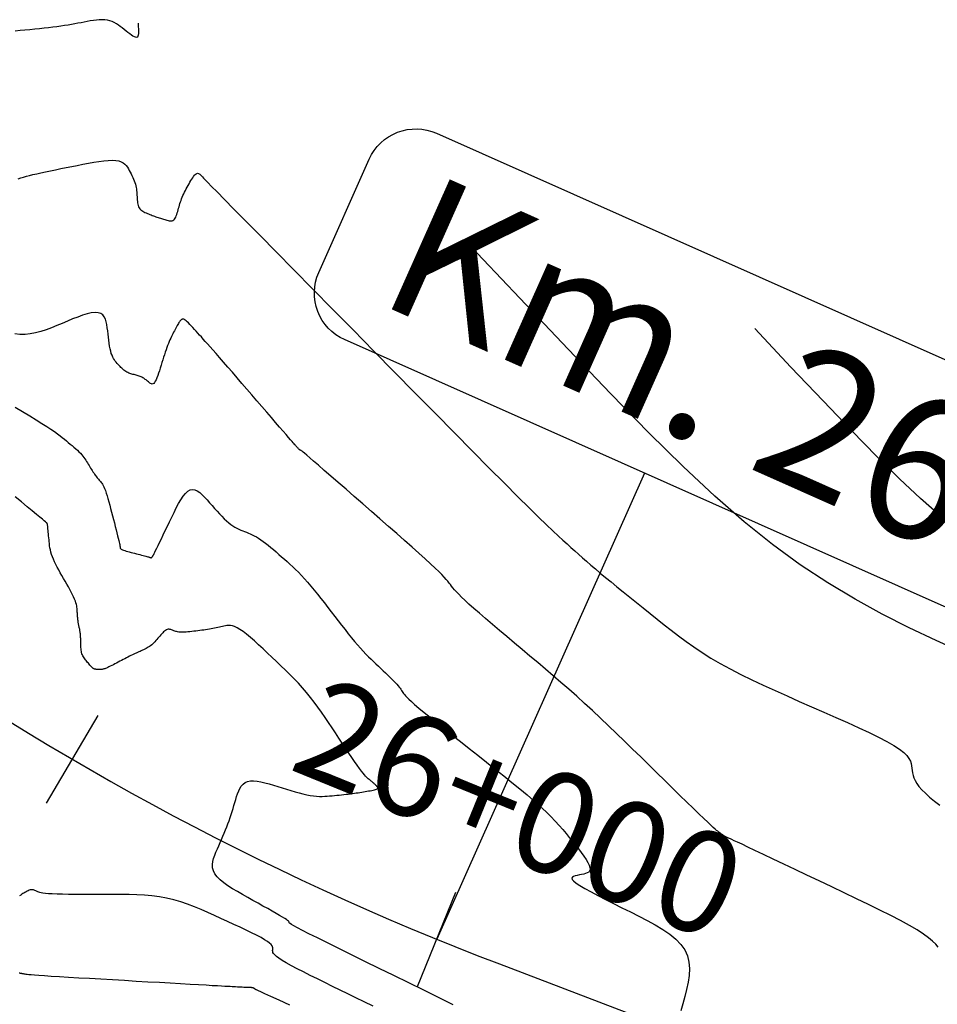
# Model space of a CAD drawing. Units: inches. Extents: x 560848 to 841536, y 348649 to 9137631.
# Drawn here: x 839783 to 839828, y 9136438 to 9136487 of the extents above; entities that cross this region are included whole.
import ezdxf

# ---------------------------------------------------------------- set-up
doc = ezdxf.new("R2010")
doc.units = ezdxf.units.IN
doc.header["$MEASUREMENT"] = 0
for name, color, linetype in [('CNIVEL_M', 34, 'Continuous'), ('CNIVEL_S', 46, 'Continuous'), ('EJE_ESTACA', 7, 'Continuous'), ('Kilometraje', 5, 'Continuous'), ('Km', 7, 'Continuous'), ('new eje', 3, 'Continuous'), ('new eje texto', 7, 'Continuous')]:
    doc.layers.add(name, color=color, linetype=linetype)
doc.styles.get("Standard").update_dxf_attribs({"font": 'txt', "height": 5})

# ---------------------------------------------------------------- blocks, each defined once
blk = doc.blocks.new('Kilometraje2')
at = {"layer": 'Kilometraje'}
blk.add_lwpolyline([(-16.137, 36.204), (16.137, 36.204, -0.414214), (18.637, 33.704), (18.637, 27.596, -0.414214), (16.137, 25.096), (-16.137, 25.096, -0.414214), (-18.637, 27.596), (-18.637, 33.704, -0.414214)], format="xyb", close=True, dxfattribs=at)
blk.add_lwpolyline([(0, 25.096), (0, 0)], dxfattribs=at)
blk.add_text('Km.', height=7, rotation=360, dxfattribs=at).set_placement((-15.584, 27.403))
blk.add_attdef('10', (4.374, 27.409), '', height=7, rotation=360, dxfattribs=at)

msp = doc.modelspace()

# ---------------------------------------------------------------- linework, layer by layer
at = {"layer": 'CNIVEL_M'}
for points in [[(839782.842, 9136478.851), (839782.967, 9136478.889), (839783.099, 9136478.929), (839783.241, 9136478.969), (839783.395, 9136479.01), (839783.564, 9136479.053), (839783.751, 9136479.098), (839783.956, 9136479.145), (839784.179, 9136479.193), (839784.417, 9136479.243), (839784.667, 9136479.294), (839784.928, 9136479.346), (839785.195, 9136479.399), (839785.468, 9136479.453), (839785.743, 9136479.506), (839786.018, 9136479.56), (839786.289, 9136479.611), (839786.553, 9136479.658), (839786.807, 9136479.698), (839787.045, 9136479.73), (839787.266, 9136479.751), (839787.465, 9136479.759), (839787.638, 9136479.751), (839787.784, 9136479.727), (839787.905, 9136479.688), (839788.004, 9136479.636), (839788.084, 9136479.573), (839788.15, 9136479.501), (839788.206, 9136479.423), (839788.254, 9136479.341), (839788.298, 9136479.256), (839788.342, 9136479.171), (839788.385, 9136479.086), (839788.427, 9136479.002), (839788.467, 9136478.917), (839788.505, 9136478.834), (839788.539, 9136478.75), (839788.57, 9136478.668), (839788.596, 9136478.587), (839788.617, 9136478.506), (839788.634, 9136478.426), (839788.648, 9136478.348), (839788.658, 9136478.269), (839788.666, 9136478.192), (839788.671, 9136478.114), (839788.676, 9136478.037), (839788.68, 9136477.96), (839788.684, 9136477.883), (839788.689, 9136477.807), (839788.695, 9136477.733), (839788.705, 9136477.661), (839788.717, 9136477.592), (839788.734, 9136477.527), (839788.757, 9136477.468), (839788.785, 9136477.414), (839788.82, 9136477.366), (839788.861, 9136477.324), (839788.908, 9136477.286), (839788.958, 9136477.253), (839789.013, 9136477.223), (839789.07, 9136477.195), (839789.128, 9136477.169), (839789.188, 9136477.144), (839789.247, 9136477.119), (839789.307, 9136477.094), (839789.366, 9136477.07), (839789.425, 9136477.046), (839789.484, 9136477.022), (839789.542, 9136477), (839789.6, 9136476.978), (839789.657, 9136476.957), (839789.713, 9136476.938), (839789.769, 9136476.92), (839789.824, 9136476.902), (839789.879, 9136476.886), (839789.933, 9136476.87), (839789.987, 9136476.854), (839790.041, 9136476.839), (839790.095, 9136476.824), (839790.149, 9136476.809), (839790.202, 9136476.796), (839790.254, 9136476.786), (839790.305, 9136476.78), (839790.353, 9136476.779), (839790.4, 9136476.786), (839790.443, 9136476.802), (839790.482, 9136476.827), (839790.518, 9136476.864), (839790.55, 9136476.91), (839790.58, 9136476.965), (839790.606, 9136477.028), (839790.631, 9136477.096), (839790.654, 9136477.168), (839790.676, 9136477.244), (839790.698, 9136477.32), (839790.72, 9136477.397), (839790.742, 9136477.475), (839790.765, 9136477.552), (839790.788, 9136477.629), (839790.814, 9136477.707), (839790.841, 9136477.785), (839790.871, 9136477.864), (839790.903, 9136477.943), (839790.938, 9136478.023), (839790.976, 9136478.103), (839791.015, 9136478.184), (839791.057, 9136478.265), (839791.101, 9136478.347), (839791.145, 9136478.429), (839791.19, 9136478.511), (839791.236, 9136478.593), (839791.281, 9136478.674), (839791.327, 9136478.754), (839791.372, 9136478.831), (839791.416, 9136478.901), (839791.46, 9136478.965), (839791.502, 9136479.019), (839791.543, 9136479.063), (839791.583, 9136479.094), (839791.622, 9136479.111), (839791.658, 9136479.115), (839791.694, 9136479.108), (839791.729, 9136479.092), (839791.762, 9136479.069), (839791.796, 9136479.041), (839791.828, 9136479.008), (839791.861, 9136478.974), (839791.896, 9136478.937), (839791.947, 9136478.885), (839792.028, 9136478.801), (839792.156, 9136478.669), (839792.346, 9136478.475), (839792.614, 9136478.202), (839792.975, 9136477.835), (839793.444, 9136477.358), (839794.032, 9136476.76), (839794.728, 9136476.052), (839795.518, 9136475.25), (839796.385, 9136474.369), (839797.314, 9136473.425), (839798.29, 9136472.434), (839799.296, 9136471.412), (839800.318, 9136470.373), (839801.341, 9136469.335), (839802.35, 9136468.31), (839803.333, 9136467.312), (839804.277, 9136466.356), (839805.169, 9136465.454), (839805.995, 9136464.62), (839806.742, 9136463.869), (839807.398, 9136463.213), (839807.953, 9136462.662), (839808.416, 9136462.207), (839808.801, 9136461.833), (839809.121, 9136461.528), (839809.388, 9136461.278), (839809.615, 9136461.068), (839809.817, 9136460.886), (839810.005, 9136460.718), (839810.192, 9136460.551), (839810.381, 9136460.383), (839810.575, 9136460.212), (839810.776, 9136460.035), (839810.987, 9136459.852), (839811.211, 9136459.66), (839811.449, 9136459.458), (839811.705, 9136459.244), (839811.979, 9136459.017), (839812.271, 9136458.779), (839812.578, 9136458.53), (839812.897, 9136458.272), (839813.225, 9136458.008), (839813.562, 9136457.738), (839813.903, 9136457.466), (839814.246, 9136457.191), (839814.591, 9136456.917), (839814.94, 9136456.642), (839815.297, 9136456.368), (839815.666, 9136456.094), (839816.051, 9136455.821), (839816.457, 9136455.549), (839816.887, 9136455.278), (839817.346, 9136455.008), (839817.836, 9136454.739), (839818.354, 9136454.472), (839818.897, 9136454.205), (839819.46, 9136453.94), (839820.04, 9136453.675), (839820.632, 9136453.41), (839821.231, 9136453.146), (839821.835, 9136452.882), (839822.439, 9136452.619), (839823.032, 9136452.358), (839823.608, 9136452.101), (839824.155, 9136451.852), (839824.666, 9136451.612), (839825.13, 9136451.383), (839825.539, 9136451.169), (839825.882, 9136450.971), (839826.155, 9136450.791), (839826.363, 9136450.627), (839826.516, 9136450.477), (839826.622, 9136450.339), (839826.691, 9136450.211), (839826.732, 9136450.089), (839826.754, 9136449.972), (839826.768, 9136449.857), (839826.781, 9136449.743), (839826.798, 9136449.626), (839826.824, 9136449.507), (839826.864, 9136449.382), (839826.923, 9136449.251), (839827.004, 9136449.111), (839827.113, 9136448.961), (839827.254, 9136448.799), (839827.43, 9136448.625), (839827.638, 9136448.439), (839827.873, 9136448.242), (839828.132, 9136448.037)], [(839796.189, 9136438.207), (839795.658, 9136438.45), (839795.256, 9136438.633), (839794.966, 9136438.766), (839794.769, 9136438.856), (839794.646, 9136438.912), (839794.578, 9136438.943), (839794.548, 9136438.957), (839794.536, 9136438.963), (839794.528, 9136438.967), (839794.519, 9136438.971), (839794.511, 9136438.975), (839794.504, 9136438.979), (839794.496, 9136438.983), (839794.49, 9136438.986), (839794.484, 9136438.99), (839794.479, 9136438.992), (839794.476, 9136438.995), (839794.473, 9136438.997), (839794.471, 9136438.999), (839794.47, 9136439), (839794.469, 9136439.001), (839794.469, 9136439.003), (839794.469, 9136439.004), (839794.469, 9136439.005), (839794.469, 9136439.006), (839794.469, 9136439.007), (839794.469, 9136439.008), (839794.468, 9136439.009), (839794.467, 9136439.01), (839794.465, 9136439.012), (839794.463, 9136439.014), (839794.46, 9136439.016), (839794.456, 9136439.018), (839794.451, 9136439.021), (839794.445, 9136439.024), (839794.439, 9136439.027), (839794.432, 9136439.03), (839794.425, 9136439.033), (839794.418, 9136439.037), (839794.41, 9136439.04), (839794.403, 9136439.043), (839794.395, 9136439.047), (839794.387, 9136439.05), (839794.38, 9136439.053), (839794.371, 9136439.056), (839794.362, 9136439.059), (839794.353, 9136439.061), (839794.343, 9136439.063), (839794.333, 9136439.064), (839794.321, 9136439.065), (839794.31, 9136439.066), (839794.298, 9136439.067), (839794.285, 9136439.067), (839794.272, 9136439.067), (839794.259, 9136439.067), (839794.246, 9136439.067), (839794.233, 9136439.067), (839794.219, 9136439.067), (839794.202, 9136439.067), (839794.182, 9136439.068), (839794.157, 9136439.069), (839794.126, 9136439.07), (839794.088, 9136439.071), (839794.042, 9136439.073), (839793.987, 9136439.076), (839793.923, 9136439.079), (839793.853, 9136439.083), (839793.777, 9136439.087), (839793.696, 9136439.091), (839793.611, 9136439.095), (839793.524, 9136439.1), (839793.436, 9136439.105), (839793.347, 9136439.109), (839793.25, 9136439.115), (839793.137, 9136439.121), (839793.001, 9136439.128), (839792.834, 9136439.138), (839792.628, 9136439.149), (839792.376, 9136439.164), (839792.07, 9136439.181), (839791.704, 9136439.202), (839791.284, 9136439.226), (839790.817, 9136439.253), (839790.312, 9136439.281), (839789.775, 9136439.312), (839789.215, 9136439.344), (839788.64, 9136439.377), (839788.057, 9136439.411), (839787.475, 9136439.444), (839786.901, 9136439.477), (839786.344, 9136439.51), (839785.813, 9136439.541), (839785.317, 9136439.57), (839784.865, 9136439.597), (839784.464, 9136439.621), (839784.125, 9136439.643), (839783.852, 9136439.661), (839783.639, 9136439.677), (839783.479, 9136439.689), (839783.363, 9136439.7), (839783.281, 9136439.709), (839783.225, 9136439.717), (839783.186, 9136439.723), (839783.156, 9136439.73), (839783.128, 9136439.736), (839783.099, 9136439.742), (839783.07, 9136439.748), (839783.04, 9136439.754), (839783.01, 9136439.76), (839782.979, 9136439.765), (839782.946, 9136439.769), (839782.912, 9136439.773), (839782.877, 9136439.777)]]:
    msp.add_lwpolyline(points, dxfattribs=at)
at = {"layer": 'CNIVEL_S'}
for points in [[(839788.731, 9136486.502), (839788.741, 9136486.341), (839788.749, 9136486.202), (839788.753, 9136486.084), (839788.751, 9136485.986), (839788.742, 9136485.91), (839788.725, 9136485.854), (839788.698, 9136485.818), (839788.66, 9136485.803), (839788.611, 9136485.807), (839788.55, 9136485.829), (839788.48, 9136485.866), (839788.402, 9136485.916), (839788.319, 9136485.975), (839788.23, 9136486.042), (839788.138, 9136486.114), (839788.045, 9136486.189), (839787.952, 9136486.264), (839787.857, 9136486.337), (839787.761, 9136486.407), (839787.662, 9136486.471), (839787.559, 9136486.53), (839787.451, 9136486.58), (839787.339, 9136486.62), (839787.219, 9136486.649), (839787.093, 9136486.666), (839786.96, 9136486.671), (839786.822, 9136486.666), (839786.679, 9136486.653), (839786.532, 9136486.633), (839786.383, 9136486.609), (839786.232, 9136486.581), (839786.08, 9136486.551), (839785.927, 9136486.522), (839785.774, 9136486.492), (839785.617, 9136486.463), (839785.456, 9136486.434), (839785.29, 9136486.405), (839785.116, 9136486.377), (839784.934, 9136486.35), (839784.743, 9136486.323), (839784.541, 9136486.298), (839784.329, 9136486.273), (839784.108, 9136486.249), (839783.881, 9136486.226), (839783.648, 9136486.203), (839783.411, 9136486.18), (839783.171, 9136486.158), (839782.929, 9136486.135), (839782.688, 9136486.113)], [(839829.283, 9136455.536), (839827.963, 9136456.135), (839826.639, 9136456.764), (839825.311, 9136457.436), (839823.975, 9136458.168), (839822.63, 9136458.972), (839821.275, 9136459.865), (839819.908, 9136460.86), (839818.519, 9136461.975), (839817.074, 9136463.241), (839815.528, 9136464.69), (839813.84, 9136466.354), (839811.966, 9136468.268), (839809.863, 9136470.462), (839807.488, 9136472.972), (839804.798, 9136475.829)], [(839828.062, 9136441.055), (839827.94, 9136441.199), (839827.783, 9136441.354), (839827.584, 9136441.521), (839827.334, 9136441.704), (839827.024, 9136441.904), (839826.648, 9136442.124), (839826.214, 9136442.363), (839825.727, 9136442.616), (839825.199, 9136442.882), (839824.636, 9136443.158), (839824.047, 9136443.442), (839823.442, 9136443.732), (839822.828, 9136444.023), (839822.214, 9136444.315), (839821.609, 9136444.602), (839821.023, 9136444.88), (839820.465, 9136445.144), (839819.944, 9136445.391), (839819.47, 9136445.616), (839819.052, 9136445.814), (839818.698, 9136445.982), (839818.416, 9136446.115), (839818.199, 9136446.217), (839818.038, 9136446.292), (839817.923, 9136446.346), (839817.846, 9136446.381), (839817.796, 9136446.403), (839817.766, 9136446.417), (839817.744, 9136446.426), (839817.724, 9136446.434), (839817.704, 9136446.442), (839817.683, 9136446.451), (839817.661, 9136446.461), (839817.639, 9136446.472), (839817.615, 9136446.485), (839817.59, 9136446.499), (839817.563, 9136446.515), (839817.535, 9136446.533), (839817.504, 9136446.552), (839817.472, 9136446.574), (839817.44, 9136446.597), (839817.406, 9136446.621), (839817.371, 9136446.646), (839817.336, 9136446.671), (839817.301, 9136446.697), (839817.264, 9136446.724), (839817.222, 9136446.756), (839817.169, 9136446.8), (839817.099, 9136446.861), (839817.006, 9136446.944), (839816.885, 9136447.056), (839816.729, 9136447.202), (839816.535, 9136447.388), (839816.296, 9136447.618), (839816.018, 9136447.888), (839815.706, 9136448.191), (839815.366, 9136448.524), (839815.003, 9136448.878), (839814.623, 9136449.25), (839814.232, 9136449.634), (839813.835, 9136450.023), (839813.438, 9136450.413), (839813.04, 9136450.801), (839812.643, 9136451.188), (839812.247, 9136451.571), (839811.852, 9136451.95), (839811.459, 9136452.323), (839811.067, 9136452.69), (839810.677, 9136453.049), (839810.289, 9136453.399), (839809.903, 9136453.741), (839809.518, 9136454.077), (839809.135, 9136454.408), (839808.753, 9136454.734), (839808.372, 9136455.056), (839807.992, 9136455.377), (839807.612, 9136455.696), (839807.232, 9136456.015), (839806.858, 9136456.33), (839806.493, 9136456.637), (839806.144, 9136456.933), (839805.814, 9136457.214), (839805.51, 9136457.476), (839805.235, 9136457.716), (839804.995, 9136457.93), (839804.794, 9136458.115), (839804.627, 9136458.274), (839804.49, 9136458.41), (839804.378, 9136458.528), (839804.286, 9136458.63), (839804.209, 9136458.722), (839804.142, 9136458.806), (839804.08, 9136458.886), (839804.018, 9136458.966), (839803.95, 9136459.051), (839803.87, 9136459.145), (839803.774, 9136459.253), (839803.655, 9136459.378), (839803.508, 9136459.527), (839803.327, 9136459.703), (839803.106, 9136459.91), (839802.841, 9136460.153), (839802.537, 9136460.428), (839802.199, 9136460.729), (839801.832, 9136461.054), (839801.443, 9136461.396), (839801.037, 9136461.753), (839800.619, 9136462.118), (839800.196, 9136462.488), (839799.773, 9136462.858), (839799.356, 9136463.222), (839798.953, 9136463.575), (839798.568, 9136463.91), (839798.21, 9136464.223), (839797.885, 9136464.506), (839797.598, 9136464.755), (839797.356, 9136464.965), (839797.165, 9136465.13), (839797.019, 9136465.255), (839796.912, 9136465.345), (839796.837, 9136465.407), (839796.789, 9136465.446), (839796.76, 9136465.467), (839796.743, 9136465.477), (839796.734, 9136465.482), (839796.725, 9136465.485), (839796.716, 9136465.489), (839796.707, 9136465.493), (839796.697, 9136465.499), (839796.686, 9136465.506), (839796.675, 9136465.515), (839796.661, 9136465.525), (839796.647, 9136465.538), (839796.631, 9136465.554), (839796.613, 9136465.572), (839796.594, 9136465.593), (839796.574, 9136465.615), (839796.553, 9136465.638), (839796.532, 9136465.662), (839796.51, 9136465.687), (839796.487, 9136465.713), (839796.465, 9136465.739), (839796.438, 9136465.769), (839796.405, 9136465.808), (839796.361, 9136465.859), (839796.303, 9136465.926), (839796.227, 9136466.013), (839796.13, 9136466.125), (839796.009, 9136466.266), (839795.861, 9136466.438), (839795.687, 9136466.639), (839795.493, 9136466.864), (839795.281, 9136467.11), (839795.055, 9136467.372), (839794.819, 9136467.646), (839794.575, 9136467.928), (839794.328, 9136468.215), (839794.08, 9136468.502), (839793.836, 9136468.786), (839793.596, 9136469.063), (839793.364, 9136469.332), (839793.142, 9136469.588), (839792.933, 9136469.829), (839792.739, 9136470.052), (839792.563, 9136470.254), (839792.407, 9136470.432), (839792.268, 9136470.59), (839792.145, 9136470.729), (839792.035, 9136470.852), (839791.934, 9136470.964), (839791.842, 9136471.067), (839791.754, 9136471.163), (839791.669, 9136471.257), (839791.585, 9136471.349), (839791.501, 9136471.44), (839791.42, 9136471.528), (839791.343, 9136471.611), (839791.269, 9136471.688), (839791.201, 9136471.757), (839791.14, 9136471.816), (839791.087, 9136471.864), (839791.042, 9136471.9), (839791.005, 9136471.924), (839790.974, 9136471.939), (839790.949, 9136471.946), (839790.928, 9136471.947), (839790.911, 9136471.943), (839790.896, 9136471.936), (839790.882, 9136471.927), (839790.868, 9136471.918), (839790.854, 9136471.908), (839790.839, 9136471.895), (839790.823, 9136471.88), (839790.805, 9136471.862), (839790.786, 9136471.838), (839790.765, 9136471.809), (839790.741, 9136471.773), (839790.714, 9136471.73), (839790.685, 9136471.681), (839790.654, 9136471.626), (839790.621, 9136471.566), (839790.587, 9136471.502), (839790.552, 9136471.435), (839790.516, 9136471.367), (839790.479, 9136471.297), (839790.443, 9136471.227), (839790.406, 9136471.157), (839790.369, 9136471.084), (839790.332, 9136471.008), (839790.295, 9136470.928), (839790.258, 9136470.844), (839790.22, 9136470.753), (839790.181, 9136470.655), (839790.142, 9136470.55), (839790.103, 9136470.438), (839790.063, 9136470.319), (839790.023, 9136470.196), (839789.982, 9136470.069), (839789.941, 9136469.938), (839789.9, 9136469.806), (839789.859, 9136469.673), (839789.818, 9136469.54), (839789.777, 9136469.409), (839789.737, 9136469.284), (839789.696, 9136469.166), (839789.656, 9136469.059), (839789.616, 9136468.965), (839789.576, 9136468.886), (839789.537, 9136468.825), (839789.498, 9136468.784), (839789.46, 9136468.761), (839789.422, 9136468.754), (839789.384, 9136468.759), (839789.347, 9136468.775), (839789.31, 9136468.799), (839789.273, 9136468.827), (839789.236, 9136468.859), (839789.199, 9136468.89), (839789.162, 9136468.922), (839789.124, 9136468.952), (839789.086, 9136468.982), (839789.047, 9136469.011), (839789.006, 9136469.038), (839788.965, 9136469.064), (839788.922, 9136469.087), (839788.877, 9136469.108), (839788.83, 9136469.128), (839788.782, 9136469.145), (839788.734, 9136469.161), (839788.684, 9136469.176), (839788.633, 9136469.19), (839788.582, 9136469.203), (839788.531, 9136469.216), (839788.48, 9136469.229), (839788.429, 9136469.243), (839788.378, 9136469.257), (839788.327, 9136469.274), (839788.277, 9136469.293), (839788.227, 9136469.314), (839788.177, 9136469.34), (839788.128, 9136469.369), (839788.08, 9136469.403), (839788.031, 9136469.44), (839787.984, 9136469.482), (839787.936, 9136469.526), (839787.889, 9136469.572), (839787.843, 9136469.62), (839787.796, 9136469.67), (839787.749, 9136469.719), (839787.703, 9136469.77), (839787.657, 9136469.822), (839787.612, 9136469.877), (839787.568, 9136469.937), (839787.526, 9136470.004), (839787.486, 9136470.079), (839787.449, 9136470.164), (839787.415, 9136470.261), (839787.385, 9136470.37), (839787.358, 9136470.491), (839787.333, 9136470.622), (839787.311, 9136470.761), (839787.291, 9136470.907), (839787.272, 9136471.057), (839787.254, 9136471.211), (839787.236, 9136471.367), (839787.218, 9136471.522), (839787.196, 9136471.673), (839787.166, 9136471.816), (839787.125, 9136471.947), (839787.069, 9136472.06), (839786.993, 9136472.153), (839786.894, 9136472.221), (839786.769, 9136472.261), (839786.614, 9136472.268), (839786.432, 9136472.246), (839786.228, 9136472.199), (839786.004, 9136472.132), (839785.765, 9136472.047), (839785.514, 9136471.951), (839785.256, 9136471.846), (839784.994, 9136471.737), (839784.731, 9136471.628), (839784.469, 9136471.523), (839784.207, 9136471.426), (839783.946, 9136471.34), (839783.687, 9136471.271), (839783.428, 9136471.221), (839783.172, 9136471.195), (839782.917, 9136471.196), (839782.665, 9136471.228)], [(839828.145, 9136462.286), (839827.185, 9136463.126), (839826.16, 9136464.087), (839825.04, 9136465.191), (839823.796, 9136466.461), (839822.4, 9136467.918), (839820.824, 9136469.583), (839819.04, 9136471.478)], [(839782.683, 9136467.616), (839783.056, 9136467.394), (839783.403, 9136467.186), (839783.719, 9136466.993), (839783.999, 9136466.819), (839784.239, 9136466.665), (839784.444, 9136466.53), (839784.618, 9136466.411), (839784.766, 9136466.305), (839784.893, 9136466.21), (839785.005, 9136466.122), (839785.107, 9136466.04), (839785.204, 9136465.961), (839785.299, 9136465.882), (839785.394, 9136465.803), (839785.487, 9136465.725), (839785.577, 9136465.647), (839785.664, 9136465.571), (839785.746, 9136465.495), (839785.823, 9136465.421), (839785.894, 9136465.348), (839785.958, 9136465.277), (839786.016, 9136465.207), (839786.068, 9136465.139), (839786.116, 9136465.071), (839786.161, 9136465.005), (839786.202, 9136464.939), (839786.242, 9136464.874), (839786.282, 9136464.809), (839786.321, 9136464.744), (839786.359, 9136464.679), (839786.398, 9136464.616), (839786.436, 9136464.553), (839786.474, 9136464.493), (839786.512, 9136464.434), (839786.548, 9136464.379), (839786.584, 9136464.326), (839786.619, 9136464.277), (839786.653, 9136464.23), (839786.687, 9136464.187), (839786.72, 9136464.145), (839786.753, 9136464.106), (839786.785, 9136464.067), (839786.817, 9136464.03), (839786.849, 9136463.993), (839786.881, 9136463.956), (839786.914, 9136463.916), (839786.946, 9136463.872), (839786.98, 9136463.822), (839787.014, 9136463.762), (839787.049, 9136463.692), (839787.086, 9136463.608), (839787.124, 9136463.509), (839787.164, 9136463.393), (839787.205, 9136463.261), (839787.248, 9136463.117), (839787.291, 9136462.961), (839787.336, 9136462.796), (839787.381, 9136462.625), (839787.427, 9136462.449), (839787.473, 9136462.271), (839787.518, 9136462.093), (839787.563, 9136461.918), (839787.607, 9136461.748), (839787.649, 9136461.585), (839787.687, 9136461.433), (839787.722, 9136461.294), (839787.753, 9136461.169), (839787.779, 9136461.063), (839787.8, 9136460.976), (839787.815, 9136460.907), (839787.826, 9136460.854), (839787.834, 9136460.813), (839787.839, 9136460.782), (839787.842, 9136460.759), (839787.843, 9136460.741), (839787.844, 9136460.726), (839787.844, 9136460.711), (839787.847, 9136460.696), (839787.851, 9136460.681), (839787.86, 9136460.665), (839787.875, 9136460.649), (839787.897, 9136460.633), (839787.926, 9136460.615), (839787.966, 9136460.597), (839788.016, 9136460.578), (839788.076, 9136460.558), (839788.144, 9136460.537), (839788.219, 9136460.516), (839788.3, 9136460.494), (839788.384, 9136460.472), (839788.472, 9136460.45), (839788.561, 9136460.427), (839788.65, 9136460.405), (839788.738, 9136460.383), (839788.823, 9136460.361), (839788.904, 9136460.341), (839788.98, 9136460.321), (839789.05, 9136460.303), (839789.112, 9136460.287), (839789.164, 9136460.273), (839789.208, 9136460.261), (839789.242, 9136460.252), (839789.268, 9136460.244), (839789.288, 9136460.238), (839789.303, 9136460.232), (839789.314, 9136460.228), (839789.322, 9136460.224), (839789.329, 9136460.221), (839789.336, 9136460.218), (839789.343, 9136460.215), (839789.35, 9136460.212), (839789.357, 9136460.21), (839789.364, 9136460.209), (839789.371, 9136460.209), (839789.379, 9136460.211), (839789.386, 9136460.214), (839789.394, 9136460.22), (839789.401, 9136460.226), (839789.409, 9136460.235), (839789.417, 9136460.244), (839789.424, 9136460.255), (839789.432, 9136460.266), (839789.44, 9136460.277), (839789.448, 9136460.289), (839789.456, 9136460.302), (839789.466, 9136460.317), (839789.479, 9136460.34), (839789.497, 9136460.373), (839789.521, 9136460.419), (839789.553, 9136460.482), (839789.594, 9136460.566), (839789.647, 9136460.673), (839789.712, 9136460.806), (839789.788, 9136460.963), (839789.874, 9136461.14), (839789.967, 9136461.334), (839790.067, 9136461.541), (839790.172, 9136461.759), (839790.279, 9136461.983), (839790.389, 9136462.211), (839790.499, 9136462.438), (839790.609, 9136462.66), (839790.719, 9136462.87), (839790.83, 9136463.063), (839790.942, 9136463.233), (839791.054, 9136463.374), (839791.168, 9136463.48), (839791.283, 9136463.546), (839791.4, 9136463.568), (839791.518, 9136463.55), (839791.638, 9136463.497), (839791.758, 9136463.415), (839791.879, 9136463.31), (839792.001, 9136463.188), (839792.123, 9136463.054), (839792.245, 9136462.915), (839792.367, 9136462.774), (839792.489, 9136462.636), (839792.61, 9136462.501), (839792.729, 9136462.37), (839792.847, 9136462.246), (839792.962, 9136462.13), (839793.075, 9136462.024), (839793.184, 9136461.929), (839793.29, 9136461.847), (839793.392, 9136461.776), (839793.492, 9136461.714), (839793.589, 9136461.661), (839793.685, 9136461.614), (839793.779, 9136461.572), (839793.872, 9136461.534), (839793.965, 9136461.496), (839794.058, 9136461.459), (839794.151, 9136461.421), (839794.246, 9136461.38), (839794.342, 9136461.336), (839794.442, 9136461.286), (839794.544, 9136461.23), (839794.651, 9136461.166), (839794.762, 9136461.094), (839794.879, 9136461.012), (839795, 9136460.921), (839795.124, 9136460.822), (839795.253, 9136460.717), (839795.383, 9136460.607), (839795.516, 9136460.493), (839795.65, 9136460.377), (839795.785, 9136460.259), (839795.92, 9136460.141), (839796.055, 9136460.021), (839796.192, 9136459.898), (839796.33, 9136459.77), (839796.471, 9136459.636), (839796.614, 9136459.494), (839796.761, 9136459.341), (839796.911, 9136459.178), (839797.066, 9136459.002), (839797.225, 9136458.815), (839797.387, 9136458.618), (839797.552, 9136458.413), (839797.719, 9136458.202), (839797.888, 9136457.985), (839798.058, 9136457.766), (839798.228, 9136457.545), (839798.399, 9136457.324), (839798.568, 9136457.104), (839798.736, 9136456.888), (839798.902, 9136456.677), (839799.064, 9136456.473), (839799.222, 9136456.278), (839799.376, 9136456.092), (839799.523, 9136455.919), (839799.665, 9136455.758), (839799.801, 9136455.61), (839799.932, 9136455.472), (839800.059, 9136455.342), (839800.182, 9136455.219), (839800.304, 9136455.102), (839800.423, 9136454.987), (839800.542, 9136454.875), (839800.66, 9136454.763), (839800.778, 9136454.651), (839800.892, 9136454.542), (839801.002, 9136454.436), (839801.107, 9136454.334), (839801.205, 9136454.237), (839801.295, 9136454.146), (839801.376, 9136454.061), (839801.446, 9136453.985), (839801.507, 9136453.916), (839801.559, 9136453.852), (839801.605, 9136453.794), (839801.645, 9136453.739), (839801.681, 9136453.688), (839801.715, 9136453.638), (839801.747, 9136453.59), (839801.78, 9136453.54), (839801.819, 9136453.487), (839801.871, 9136453.424), (839801.941, 9136453.348), (839802.036, 9136453.253), (839802.162, 9136453.136), (839802.325, 9136452.992), (839802.532, 9136452.816), (839802.786, 9136452.605), (839803.084, 9136452.362), (839803.418, 9136452.092), (839803.784, 9136451.799), (839804.175, 9136451.488), (839804.584, 9136451.164), (839805.006, 9136450.83), (839805.434, 9136450.492), (839805.862, 9136450.154), (839806.286, 9136449.818), (839806.701, 9136449.486), (839807.103, 9136449.162), (839807.488, 9136448.847), (839807.851, 9136448.543), (839808.188, 9136448.254), (839808.495, 9136447.981), (839808.768, 9136447.726), (839809.012, 9136447.487), (839809.229, 9136447.262), (839809.424, 9136447.049), (839809.602, 9136446.845), (839809.768, 9136446.648), (839809.924, 9136446.456), (839810.076, 9136446.266), (839810.227, 9136446.077), (839810.374, 9136445.89), (839810.512, 9136445.709), (839810.639, 9136445.536), (839810.749, 9136445.374), (839810.839, 9136445.225), (839810.904, 9136445.093), (839810.942, 9136444.979), (839810.948, 9136444.885), (839810.925, 9136444.811), (839810.879, 9136444.752), (839810.812, 9136444.707), (839810.729, 9136444.673), (839810.634, 9136444.647), (839810.53, 9136444.626), (839810.423, 9136444.607), (839810.316, 9136444.589), (839810.218, 9136444.568), (839810.136, 9136444.541), (839810.079, 9136444.504), (839810.055, 9136444.456), (839810.072, 9136444.393), (839810.139, 9136444.312), (839810.264, 9136444.21), (839810.452, 9136444.085), (839810.698, 9136443.939), (839810.994, 9136443.775), (839811.331, 9136443.596), (839811.701, 9136443.405), (839812.096, 9136443.205), (839812.507, 9136442.999), (839812.927, 9136442.79), (839813.347, 9136442.581), (839813.758, 9136442.369), (839814.154, 9136442.152), (839814.525, 9136441.929), (839814.863, 9136441.696), (839815.161, 9136441.452), (839815.41, 9136441.194), (839815.602, 9136440.921), (839815.732, 9136440.63), (839815.805, 9136440.323), (839815.829, 9136440.002), (839815.813, 9136439.67), (839815.764, 9136439.329), (839815.691, 9136438.981), (839815.601, 9136438.628), (839815.503, 9136438.274), (839815.405, 9136437.919)], [(839804.221, 9136438.226), (839803.502, 9136438.578), (839802.772, 9136438.936), (839802.037, 9136439.296), (839801.302, 9136439.656), (839800.58, 9136440.011), (839799.88, 9136440.354), (839799.215, 9136440.682), (839798.596, 9136440.987), (839798.034, 9136441.265), (839797.542, 9136441.51), (839797.13, 9136441.717), (839796.807, 9136441.882), (839796.564, 9136442.009), (839796.391, 9136442.102), (839796.275, 9136442.169), (839796.205, 9136442.214), (839796.17, 9136442.242), (839796.158, 9136442.259), (839796.157, 9136442.271), (839796.158, 9136442.282), (839796.155, 9136442.295), (839796.143, 9136442.313), (839796.12, 9136442.336), (839796.08, 9136442.368), (839796.02, 9136442.41), (839795.936, 9136442.465), (839795.824, 9136442.534), (839795.682, 9136442.619), (839795.511, 9136442.718), (839795.316, 9136442.829), (839795.1, 9136442.951), (839794.869, 9136443.081), (839794.626, 9136443.218), (839794.374, 9136443.358), (839794.119, 9136443.501), (839793.864, 9136443.644), (839793.614, 9136443.787), (839793.374, 9136443.93), (839793.149, 9136444.075), (839792.944, 9136444.22), (839792.766, 9136444.366), (839792.617, 9136444.513), (839792.504, 9136444.661), (839792.431, 9136444.812), (839792.393, 9136444.963), (839792.385, 9136445.116), (839792.403, 9136445.27), (839792.441, 9136445.425), (839792.495, 9136445.58), (839792.558, 9136445.735), (839792.627, 9136445.891), (839792.697, 9136446.047), (839792.766, 9136446.203), (839792.834, 9136446.358), (839792.901, 9136446.514), (839792.967, 9136446.668), (839793.03, 9136446.822), (839793.091, 9136446.975), (839793.149, 9136447.127), (839793.204, 9136447.278), (839793.256, 9136447.428), (839793.306, 9136447.577), (839793.354, 9136447.726), (839793.4, 9136447.874), (839793.445, 9136448.021), (839793.489, 9136448.168), (839793.532, 9136448.315), (839793.576, 9136448.462), (839793.623, 9136448.605), (839793.675, 9136448.742), (839793.735, 9136448.868), (839793.805, 9136448.981), (839793.889, 9136449.078), (839793.99, 9136449.154), (839794.109, 9136449.206), (839794.248, 9136449.233), (839794.406, 9136449.237), (839794.581, 9136449.221), (839794.769, 9136449.187), (839794.967, 9136449.141), (839795.173, 9136449.084), (839795.385, 9136449.021), (839795.6, 9136448.954), (839795.815, 9136448.887), (839796.028, 9136448.821), (839796.238, 9136448.757), (839796.444, 9136448.698), (839796.643, 9136448.643), (839796.835, 9136448.594), (839797.018, 9136448.553), (839797.191, 9136448.52), (839797.351, 9136448.497), (839797.502, 9136448.482), (839797.643, 9136448.475), (839797.776, 9136448.474), (839797.904, 9136448.478), (839798.027, 9136448.485), (839798.147, 9136448.495), (839798.265, 9136448.506), (839798.383, 9136448.518), (839798.501, 9136448.529), (839798.617, 9136448.541), (839798.732, 9136448.552), (839798.845, 9136448.564), (839798.956, 9136448.576), (839799.063, 9136448.588), (839799.167, 9136448.601), (839799.267, 9136448.614), (839799.363, 9136448.627), (839799.456, 9136448.64), (839799.547, 9136448.654), (839799.636, 9136448.668), (839799.723, 9136448.682), (839799.809, 9136448.696), (839799.895, 9136448.71), (839799.98, 9136448.724), (839800.064, 9136448.738), (839800.144, 9136448.752), (839800.221, 9136448.766), (839800.29, 9136448.781), (839800.353, 9136448.795), (839800.406, 9136448.81), (839800.448, 9136448.825), (839800.478, 9136448.84), (839800.498, 9136448.856), (839800.508, 9136448.871), (839800.511, 9136448.887), (839800.508, 9136448.903), (839800.5, 9136448.919), (839800.489, 9136448.935), (839800.476, 9136448.951), (839800.463, 9136448.967), (839800.45, 9136448.984), (839800.436, 9136449), (839800.421, 9136449.018), (839800.404, 9136449.036), (839800.385, 9136449.055), (839800.365, 9136449.075), (839800.341, 9136449.097), (839800.315, 9136449.12), (839800.287, 9136449.145), (839800.256, 9136449.171), (839800.223, 9136449.198), (839800.189, 9136449.225), (839800.153, 9136449.253), (839800.117, 9136449.282), (839800.081, 9136449.311), (839800.044, 9136449.34), (839800.005, 9136449.373), (839799.962, 9136449.413), (839799.913, 9136449.464), (839799.855, 9136449.529), (839799.787, 9136449.612), (839799.707, 9136449.716), (839799.612, 9136449.845), (839799.501, 9136450.001), (839799.376, 9136450.182), (839799.238, 9136450.384), (839799.089, 9136450.604), (839798.933, 9136450.839), (839798.77, 9136451.083), (839798.603, 9136451.336), (839798.434, 9136451.591), (839798.265, 9136451.847), (839798.095, 9136452.103), (839797.923, 9136452.356), (839797.748, 9136452.608), (839797.571, 9136452.857), (839797.389, 9136453.102), (839797.203, 9136453.343), (839797.01, 9136453.578), (839796.812, 9136453.808), (839796.608, 9136454.033), (839796.399, 9136454.253), (839796.186, 9136454.47), (839795.97, 9136454.684), (839795.751, 9136454.896), (839795.531, 9136455.106), (839795.31, 9136455.315), (839795.089, 9136455.524), (839794.871, 9136455.729), (839794.657, 9136455.927), (839794.45, 9136456.115), (839794.252, 9136456.288), (839794.066, 9136456.444), (839793.893, 9136456.578), (839793.737, 9136456.687), (839793.598, 9136456.769), (839793.475, 9136456.826), (839793.366, 9136456.862), (839793.269, 9136456.88), (839793.181, 9136456.884), (839793.099, 9136456.877), (839793.023, 9136456.863), (839792.948, 9136456.846), (839792.874, 9136456.828), (839792.8, 9136456.81), (839792.725, 9136456.792), (839792.648, 9136456.774), (839792.57, 9136456.757), (839792.49, 9136456.741), (839792.408, 9136456.725), (839792.323, 9136456.709), (839792.235, 9136456.695), (839792.145, 9136456.681), (839792.052, 9136456.667), (839791.957, 9136456.654), (839791.861, 9136456.642), (839791.763, 9136456.629), (839791.665, 9136456.617), (839791.566, 9136456.605), (839791.467, 9136456.593), (839791.37, 9136456.582), (839791.274, 9136456.571), (839791.181, 9136456.562), (839791.091, 9136456.555), (839791.006, 9136456.549), (839790.927, 9136456.546), (839790.854, 9136456.547), (839790.788, 9136456.55), (839790.729, 9136456.557), (839790.675, 9136456.566), (839790.625, 9136456.577), (839790.58, 9136456.59), (839790.537, 9136456.605), (839790.495, 9136456.62), (839790.455, 9136456.636), (839790.415, 9136456.651), (839790.375, 9136456.666), (839790.334, 9136456.678), (839790.294, 9136456.687), (839790.252, 9136456.691), (839790.21, 9136456.689), (839790.167, 9136456.681), (839790.123, 9136456.664), (839790.079, 9136456.639), (839790.033, 9136456.606), (839789.986, 9136456.566), (839789.939, 9136456.52), (839789.892, 9136456.47), (839789.844, 9136456.416), (839789.795, 9136456.36), (839789.747, 9136456.303), (839789.698, 9136456.246), (839789.65, 9136456.189), (839789.601, 9136456.133), (839789.551, 9136456.079), (839789.501, 9136456.026), (839789.45, 9136455.976), (839789.398, 9136455.929), (839789.344, 9136455.885), (839789.29, 9136455.845), (839789.234, 9136455.808), (839789.177, 9136455.775), (839789.12, 9136455.743), (839789.062, 9136455.714), (839789.003, 9136455.685), (839788.944, 9136455.658), (839788.884, 9136455.632), (839788.825, 9136455.605), (839788.765, 9136455.578), (839788.705, 9136455.551), (839788.643, 9136455.523), (839788.581, 9136455.493), (839788.516, 9136455.463), (839788.449, 9136455.431), (839788.38, 9136455.397), (839788.308, 9136455.361), (839788.234, 9136455.323), (839788.157, 9136455.284), (839788.079, 9136455.243), (839788, 9136455.202), (839787.919, 9136455.159), (839787.838, 9136455.116), (839787.756, 9136455.073), (839787.674, 9136455.03), (839787.594, 9136454.988), (839787.515, 9136454.946), (839787.439, 9136454.907), (839787.366, 9136454.871), (839787.299, 9136454.837), (839787.236, 9136454.808), (839787.18, 9136454.783), (839787.131, 9136454.764), (839787.089, 9136454.749), (839787.052, 9136454.738), (839787.02, 9136454.73), (839786.991, 9136454.724), (839786.965, 9136454.721), (839786.941, 9136454.719), (839786.918, 9136454.718), (839786.895, 9136454.717), (839786.872, 9136454.716), (839786.85, 9136454.715), (839786.827, 9136454.714), (839786.806, 9136454.713), (839786.785, 9136454.713), (839786.765, 9136454.713), (839786.745, 9136454.713), (839786.727, 9136454.714), (839786.71, 9136454.716), (839786.694, 9136454.717), (839786.678, 9136454.719), (839786.663, 9136454.721), (839786.648, 9136454.724), (839786.634, 9136454.726), (839786.619, 9136454.729), (839786.605, 9136454.731), (839786.59, 9136454.734), (839786.575, 9136454.739), (839786.558, 9136454.746), (839786.54, 9136454.755), (839786.521, 9136454.767), (839786.499, 9136454.784), (839786.476, 9136454.805), (839786.449, 9136454.831), (839786.42, 9136454.862), (839786.389, 9136454.896), (839786.357, 9136454.934), (839786.323, 9136454.975), (839786.288, 9136455.017), (839786.252, 9136455.061), (839786.216, 9136455.106), (839786.18, 9136455.151), (839786.144, 9136455.196), (839786.11, 9136455.241), (839786.077, 9136455.288), (839786.047, 9136455.336), (839786.019, 9136455.385), (839785.994, 9136455.436), (839785.973, 9136455.49), (839785.957, 9136455.545), (839785.944, 9136455.603), (839785.934, 9136455.663), (839785.927, 9136455.724), (839785.922, 9136455.787), (839785.919, 9136455.851), (839785.917, 9136455.915), (839785.915, 9136455.979), (839785.913, 9136456.044), (839785.912, 9136456.108), (839785.91, 9136456.171), (839785.908, 9136456.233), (839785.905, 9136456.293), (839785.902, 9136456.352), (839785.898, 9136456.408), (839785.893, 9136456.462), (839785.888, 9136456.512), (839785.881, 9136456.56), (839785.874, 9136456.605), (839785.867, 9136456.649), (839785.859, 9136456.691), (839785.851, 9136456.732), (839785.842, 9136456.771), (839785.833, 9136456.811), (839785.825, 9136456.851), (839785.816, 9136456.89), (839785.808, 9136456.931), (839785.8, 9136456.972), (839785.792, 9136457.015), (839785.784, 9136457.059), (839785.778, 9136457.104), (839785.771, 9136457.152), (839785.766, 9136457.203), (839785.761, 9136457.255), (839785.756, 9136457.309), (839785.752, 9136457.364), (839785.748, 9136457.421), (839785.745, 9136457.479), (839785.741, 9136457.537), (839785.738, 9136457.596), (839785.735, 9136457.654), (839785.73, 9136457.715), (839785.723, 9136457.777), (839785.713, 9136457.844), (839785.697, 9136457.915), (839785.675, 9136457.993), (839785.647, 9136458.079), (839785.609, 9136458.174), (839785.563, 9136458.279), (839785.508, 9136458.392), (839785.446, 9136458.513), (839785.377, 9136458.641), (839785.304, 9136458.774), (839785.227, 9136458.91), (839785.148, 9136459.05), (839785.068, 9136459.19), (839784.987, 9136459.331), (839784.908, 9136459.471), (839784.831, 9136459.609), (839784.757, 9136459.746), (839784.688, 9136459.88), (839784.625, 9136460.01), (839784.568, 9136460.137), (839784.519, 9136460.258), (839784.478, 9136460.375), (839784.446, 9136460.487), (839784.42, 9136460.595), (839784.4, 9136460.7), (839784.384, 9136460.802), (839784.371, 9136460.902), (839784.361, 9136461), (839784.352, 9136461.098), (839784.343, 9136461.196), (839784.335, 9136461.292), (839784.326, 9136461.385), (839784.318, 9136461.474), (839784.31, 9136461.557), (839784.302, 9136461.632), (839784.295, 9136461.699), (839784.289, 9136461.756), (839784.283, 9136461.801), (839784.277, 9136461.836), (839784.273, 9136461.862), (839784.268, 9136461.88), (839784.264, 9136461.893), (839784.26, 9136461.902), (839784.257, 9136461.907), (839784.253, 9136461.911), (839784.249, 9136461.916), (839784.239, 9136461.925), (839784.217, 9136461.944), (839784.178, 9136461.977), (839784.116, 9136462.028), (839784.026, 9136462.103), (839783.901, 9136462.207), (839783.737, 9136462.343), (839783.528, 9136462.515), (839783.28, 9136462.721), (839782.997, 9136462.954), (839782.685, 9136463.211)], [(839800.287, 9136438.158), (839799.847, 9136438.369), (839799.434, 9136438.569), (839799.04, 9136438.761), (839798.66, 9136438.947), (839798.287, 9136439.13), (839797.915, 9136439.312), (839797.55, 9136439.492), (839797.196, 9136439.668), (839796.86, 9136439.837), (839796.547, 9136439.997), (839796.265, 9136440.147), (839796.017, 9136440.283), (839795.811, 9136440.405), (839795.65, 9136440.51), (839795.53, 9136440.599), (839795.446, 9136440.676), (839795.391, 9136440.741), (839795.36, 9136440.798), (839795.346, 9136440.848), (839795.345, 9136440.895), (839795.349, 9136440.938), (839795.353, 9136440.982), (839795.352, 9136441.028), (839795.341, 9136441.076), (839795.315, 9136441.13), (839795.268, 9136441.19), (839795.195, 9136441.259), (839795.092, 9136441.337), (839794.952, 9136441.426), (839794.773, 9136441.529), (839794.559, 9136441.642), (839794.313, 9136441.766), (839794.042, 9136441.898), (839793.751, 9136442.036), (839793.444, 9136442.179), (839793.126, 9136442.326), (839792.804, 9136442.474), (839792.481, 9136442.622), (839792.156, 9136442.768), (839791.83, 9136442.909), (839791.5, 9136443.043), (839791.167, 9136443.168), (839790.829, 9136443.281), (839790.485, 9136443.38), (839790.135, 9136443.462), (839789.776, 9136443.527), (839789.411, 9136443.576), (839789.04, 9136443.61), (839788.665, 9136443.633), (839788.285, 9136443.646), (839787.902, 9136443.653), (839787.518, 9136443.654), (839787.132, 9136443.654), (839786.747, 9136443.653), (839786.368, 9136443.652), (839786, 9136443.652), (839785.648, 9136443.653), (839785.318, 9136443.655), (839785.015, 9136443.659), (839784.746, 9136443.665), (839784.514, 9136443.673), (839784.325, 9136443.683), (839784.174, 9136443.695), (839784.056, 9136443.709), (839783.966, 9136443.725), (839783.897, 9136443.742), (839783.845, 9136443.76), (839783.804, 9136443.779), (839783.768, 9136443.798), (839783.733, 9136443.817), (839783.698, 9136443.835), (839783.662, 9136443.851), (839783.626, 9136443.865), (839783.588, 9136443.876), (839783.549, 9136443.883), (839783.508, 9136443.885), (839783.465, 9136443.881), (839783.42, 9136443.871), (839783.373, 9136443.855), (839783.324, 9136443.835), (839783.274, 9136443.811), (839783.223, 9136443.783), (839783.171, 9136443.753), (839783.119, 9136443.721), (839783.066, 9136443.689), (839783.013, 9136443.656), (839782.959, 9136443.622), (839782.904, 9136443.586)]]:
    msp.add_lwpolyline(points, dxfattribs=at)
at = {"layer": 'EJE_ESTACA'}
for p, q in [((839784.231, 9136448.141), (839786.76, 9136452.454)), ((839784.231, 9136448.141), (839786.76, 9136452.454)), ((839802.467, 9136439.131), (839804.356, 9136443.76)), ((839802.467, 9136439.131), (839804.356, 9136443.76))]:
    msp.add_line(p, q, dxfattribs=at)
at = {"layer": 'new eje'}
msp.add_line((839806.493, 9136440.23), (839844.901, 9136425.605), dxfattribs=at)
msp.add_line((839806.493, 9136440.23), (839844.901, 9136425.605), dxfattribs=at)
msp.add_arc((839856.31, 9136571.067), 140, 218.45833, 249.15556, dxfattribs=at)
msp.add_arc((839856.31, 9136571.067), 140, 218.45833, 249.15556, dxfattribs=at)

# ---------------------------------------------------------------- block references
at = {"layer": 'Km', "rotation": 336.0007144310196}
msp.add_blockref('Kilometraje2', (839803.411, 9136441.445), dxfattribs=at).add_auto_attribs({'10': '26'})

# ---------------------------------------------------------------- texts
at = {"layer": 'new eje texto'}
msp.add_text('26+000', height=5, rotation=337.7997, dxfattribs=at).set_placement((839796.042, 9136449.854))
msp.add_text('26+000', height=5, rotation=337.7997, dxfattribs=at).set_placement((839796.042, 9136449.854))

doc.saveas('drawing.dxf')
